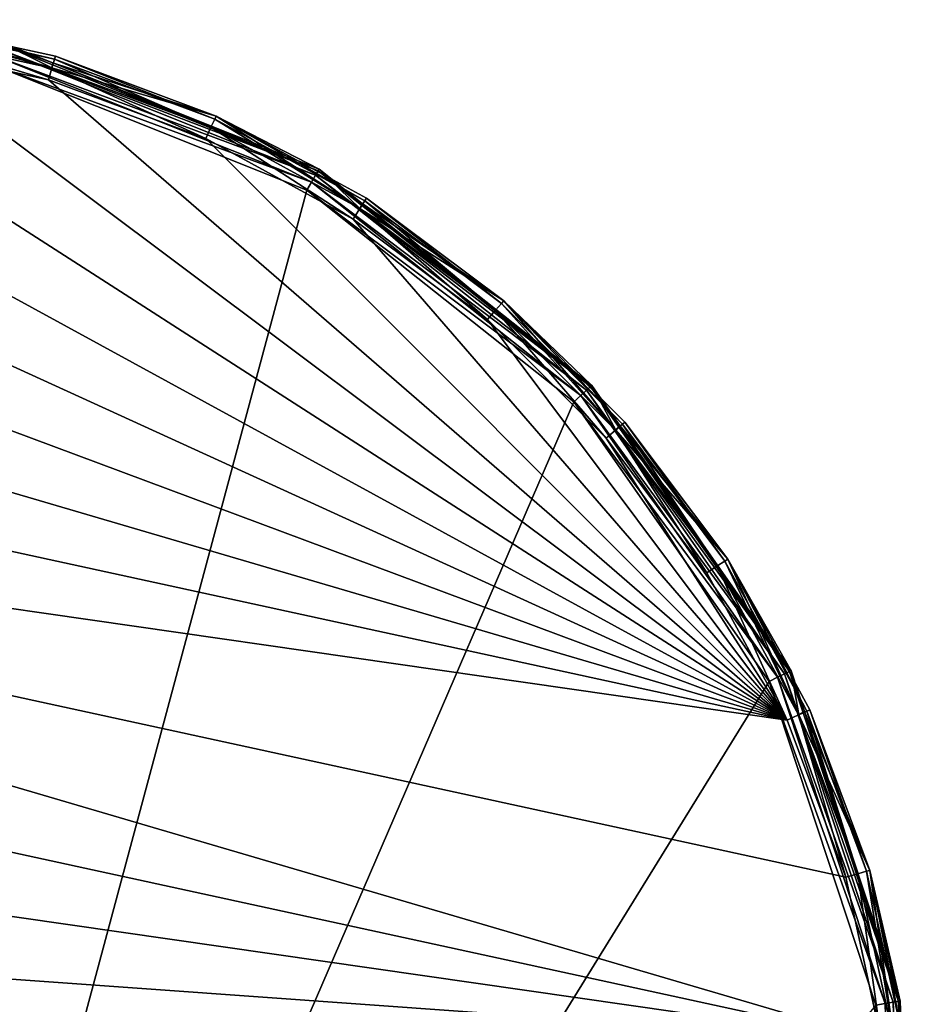
# Model space of a CAD drawing. Extents: x -178 to 178, y -160 to 40.
# Drawn here: x 6 to 24, y 4 to 24 of the extents above; entities that cross this region are included whole.
import ezdxf

# ---------------------------------------------------------------- set-up
doc = ezdxf.new("R2010")
doc.units = 0
doc.layers.add('L1', color=7, linetype='CONTINUOUS')

msp = doc.modelspace()

# ---------------------------------------------------------------- linework, layer by layer
at = {"layer": 'L1', "color": 7}
for points in [[(3.441602, 23.93686, 94.75), (3.415556, 23.75571, 94.93301), (6.761581, 23.02783, 94.93301)], [(3.451135, 24.00317, 94.5), (3.441602, 23.93686, 94.75), (6.813142, 23.20343, 94.75)], [(3.441602, 23.93686, 94.75), (6.761581, 23.02783, 94.93301), (6.813142, 23.20343, 94.75)], [(6.762474, 23.03087, 59.99995), (5.628326, 23.5878, 0.903314), (3.451135, 24.00317, 59.99995)], [(6.832014, 23.2677, 94.5), (6.762474, 23.03087, 59.99995), (3.451135, 24.00317, 94.5)], [(3.451135, 24.00317, 94.5), (6.762474, 23.03087, 59.99995), (3.451135, 24.00317, 59.99995)], [(3.451135, 24.00317, 94.5), (6.813142, 23.20343, 94.75), (6.832014, 23.2677, 94.5)], [(21.60376, 9.866106, 95), (0, 23.75, 95), (-3.379977, 23.50826, 95)], [(3.379977, 23.50826, 95), (0, 23.75, 95), (21.60376, 9.866106, 95)], [(6.691148, 22.78796, 95), (3.415556, 23.75571, 94.93301), (3.379977, 23.50826, 95)], [(6.691148, 22.78796, 95), (6.761581, 23.02783, 94.93301), (3.415556, 23.75571, 94.93301)], [(21.60376, 9.866106, 95), (-3.379977, 23.50826, 95), (-6.691148, 22.78796, 95)], [(21.60376, 9.866106, 95), (6.691148, 22.78796, 95), (3.379977, 23.50826, 95)], [(5.593649, 23.44859, 0.552777), (5.618934, 23.55175, 0.713936), (12.13359, 20.95302, 0.669221)], [(5.618934, 23.55175, 0.713936), (5.628326, 23.5878, 0.903314), (6.776909, 23.12958, 0.89548)], [(5.618934, 23.55175, 0.713936), (6.776909, 23.12958, 0.89548), (12.13359, 20.95302, 0.669221)], [(6.762474, 23.03087, 59.99995), (6.776909, 23.12958, 0.89548), (5.628326, 23.5878, 0.903314)], [(5.512278, 23.11018, 0.40339), (5.556239, 23.29371, 0.443851), (11.99818, 20.72394, 0.399084)], [(5.556239, 23.29371, 0.443851), (5.593649, 23.44859, 0.552777), (12.07902, 20.86161, 0.50795)], [(5.556239, 23.29371, 0.443851), (12.07902, 20.86161, 0.50795), (11.99818, 20.72394, 0.399084)], [(5.593649, 23.44859, 0.552777), (12.13359, 20.95302, 0.669221), (12.07902, 20.86161, 0.50795)], [(6.832014, 23.2677, 94.5), (10.07381, 22.05858, 59.99995), (6.762474, 23.03087, 59.99995)], [(6.832014, 23.2677, 94.5), (6.813142, 23.20343, 94.75), (10.04599, 21.99764, 94.75)], [(10.07381, 22.05858, 94.5), (10.07381, 22.05858, 59.99995), (6.832014, 23.2677, 94.5)], [(6.832014, 23.2677, 94.5), (10.04599, 21.99764, 94.75), (10.07381, 22.05858, 94.5)], [(0, -23.74127, -0.414406), (5.512278, 23.11018, 0.40339), (11.90315, 20.56055, 0.358886)], [(5.512278, 23.11018, 0.40339), (11.99818, 20.72394, 0.399084), (11.90315, 20.56055, 0.358886)], [(6.813142, 23.20343, 94.75), (6.761581, 23.02783, 94.93301), (9.96996, 21.83117, 94.93301)], [(10.07381, 22.05858, 59.99995), (6.776909, 23.12958, 0.89548), (6.762474, 23.03087, 59.99995)], [(10.07381, 22.05858, 59.99995), (12.15374, 20.9845, 0.85881), (6.776909, 23.12958, 0.89548)], [(6.776909, 23.12958, 0.89548), (12.15374, 20.9845, 0.85881), (12.13359, 20.95302, 0.669221)], [(6.813142, 23.20343, 94.75), (9.96996, 21.83117, 94.93301), (10.04599, 21.99764, 94.75)], [(9.866106, 21.60376, 95), (6.761581, 23.02783, 94.93301), (6.691148, 22.78796, 95)], [(9.866106, 21.60376, 95), (9.96996, 21.83117, 94.93301), (6.761581, 23.02783, 94.93301)], [(-6.691148, 22.78796, 95), (-9.866106, 21.60376, 95), (21.60376, 9.866106, 95)], [(21.60376, 9.866106, 95), (9.866106, 21.60376, 95), (6.691148, 22.78796, 95)], [(10.04599, 21.99764, 94.75), (9.96996, 21.83117, 94.93301), (12.97538, 20.19008, 94.93301)], [(10.07381, 22.05858, 94.5), (10.04599, 21.99764, 94.75), (13.07432, 20.34405, 94.75)], [(10.04599, 21.99764, 94.75), (12.97538, 20.19008, 94.93301), (13.07432, 20.34405, 94.75)], [(12.97709, 20.19275, 59.99995), (12.15374, 20.9845, 0.85881), (10.07381, 22.05858, 59.99995)], [(13.11054, 20.4004, 94.5), (12.97709, 20.19275, 59.99995), (10.07381, 22.05858, 94.5)], [(10.07381, 22.05858, 94.5), (12.97709, 20.19275, 59.99995), (10.07381, 22.05858, 59.99995)], [(10.07381, 22.05858, 94.5), (13.07432, 20.34405, 94.75), (13.11054, 20.4004, 94.5)], [(12.84022, 19.97977, 95), (9.96996, 21.83117, 94.93301), (9.866106, 21.60376, 95)], [(12.84022, 19.97977, 95), (12.97538, 20.19008, 94.93301), (9.96996, 21.83117, 94.93301)], [(21.60376, 9.866106, 95), (-9.866106, 21.60376, 95), (-12.84022, 19.97977, 95)], [(12.84022, 19.97977, 95), (9.866106, 21.60376, 95), (21.60376, 9.866106, 95)], [(12.07902, 20.86161, 0.50795), (12.13359, 20.95302, 0.669221), (17.6301, 16.59594, 0.594252)], [(12.13359, 20.95302, 0.669221), (12.15374, 20.9845, 0.85881), (13.02561, 20.29327, 0.846993)], [(12.13359, 20.95302, 0.669221), (13.02561, 20.29327, 0.846993), (17.6301, 16.59594, 0.594252)], [(12.97709, 20.19275, 59.99995), (13.02561, 20.29327, 0.846993), (12.15374, 20.9845, 0.85881)], [(11.90315, 20.56055, 0.358886), (11.99818, 20.72394, 0.399084), (17.43329, 16.41543, 0.324028)], [(11.99818, 20.72394, 0.399084), (12.07902, 20.86161, 0.50795), (17.55088, 16.52421, 0.432792)], [(11.99818, 20.72394, 0.399084), (17.55088, 16.52421, 0.432792), (17.43329, 16.41543, 0.324028)], [(12.07902, 20.86161, 0.50795), (17.6301, 16.59594, 0.594252), (17.55088, 16.52421, 0.432792)], [(0, -23.74127, -0.414406), (11.90315, 20.56055, 0.358886), (17.29495, 16.28593, 0.284272)], [(11.90315, 20.56055, 0.358886), (17.43329, 16.41543, 0.324028), (17.29495, 16.28593, 0.284272)], [(13.07432, 20.34405, 94.75), (12.97538, 20.19008, 94.93301), (15.71666, 18.13799, 94.93301)], [(13.11054, 20.4004, 94.5), (15.88037, 18.32693, 59.99995), (12.97709, 20.19275, 59.99995)], [(15.88037, 18.32693, 59.99995), (13.02561, 20.29327, 0.846993), (12.97709, 20.19275, 59.99995)], [(15.88037, 18.32693, 59.99995), (17.65905, 16.61988, 0.784196), (13.02561, 20.29327, 0.846993)], [(13.02561, 20.29327, 0.846993), (17.65905, 16.61988, 0.784196), (17.6301, 16.59594, 0.594252)], [(13.11054, 20.4004, 94.5), (13.07432, 20.34405, 94.75), (15.83651, 18.2763, 94.75)], [(13.07432, 20.34405, 94.75), (15.71666, 18.13799, 94.93301), (15.83651, 18.2763, 94.75)], [(15.88037, 18.32693, 94.5), (15.88037, 18.32693, 59.99995), (13.11054, 20.4004, 94.5)], [(13.11054, 20.4004, 94.5), (15.83651, 18.2763, 94.75), (15.88037, 18.32693, 94.5)], [(15.55294, 17.94905, 95), (12.97538, 20.19008, 94.93301), (12.84022, 19.97977, 95)], [(15.55294, 17.94905, 95), (15.71666, 18.13799, 94.93301), (12.97538, 20.19008, 94.93301)], [(21.60376, 9.866106, 95), (-12.84022, 19.97977, 95), (-15.55294, 17.94905, 95)], [(21.60376, 9.866106, 95), (15.55294, 17.94905, 95), (12.84022, 19.97977, 95)], [(15.88037, 18.32693, 94.5), (15.83651, 18.2763, 94.75), (18.2763, 15.83651, 94.75)], [(18.14038, 15.71873, 59.99995), (17.65905, 16.61988, 0.784196), (15.88037, 18.32693, 59.99995)], [(18.32693, 15.88037, 94.5), (18.14038, 15.71873, 59.99995), (15.88037, 18.32693, 94.5)], [(15.88037, 18.32693, 94.5), (18.14038, 15.71873, 59.99995), (15.88037, 18.32693, 59.99995)], [(15.88037, 18.32693, 94.5), (18.2763, 15.83651, 94.75), (18.32693, 15.88037, 94.5)], [(17.94905, 15.55294, 95), (15.71666, 18.13799, 94.93301), (15.55294, 17.94905, 95)], [(15.83651, 18.2763, 94.75), (15.71666, 18.13799, 94.93301), (18.13799, 15.71666, 94.93301)], [(17.94905, 15.55294, 95), (18.13799, 15.71666, 94.93301), (15.71666, 18.13799, 94.93301)], [(15.83651, 18.2763, 94.75), (18.13799, 15.71666, 94.93301), (18.2763, 15.83651, 94.75)], [(-15.55294, 17.94905, 95), (-17.94905, 15.55294, 95), (21.60376, 9.866106, 95)], [(21.60376, 9.866106, 95), (17.94905, 15.55294, 95), (15.55294, 17.94905, 95)], [(17.43329, 16.41543, 0.324028), (17.55088, 16.52421, 0.432792), (21.55001, 10.80023, 0.333608)], [(17.55088, 16.52421, 0.432792), (17.6301, 16.59594, 0.594252), (21.64715, 10.84606, 0.495319)], [(17.55088, 16.52421, 0.432792), (21.64715, 10.84606, 0.495319), (21.55001, 10.80023, 0.333608)], [(17.6301, 16.59594, 0.594252), (17.65905, 16.61988, 0.784196), (18.22522, 15.80933, 0.770339)], [(17.6301, 16.59594, 0.594252), (18.22522, 15.80933, 0.770339), (21.64715, 10.84606, 0.495319)], [(18.14038, 15.71873, 59.99995), (18.22522, 15.80933, 0.770339), (17.65905, 16.61988, 0.784196)], [(17.29495, 16.28593, 0.284272), (17.43329, 16.41543, 0.324028), (21.4054, 10.72969, 0.224981)], [(17.43329, 16.41543, 0.324028), (21.55001, 10.80023, 0.333608), (21.4054, 10.72969, 0.224981)], [(17.29495, 16.28593, 0.284272), (21.23512, 10.64509, 0.185811), (0, -23.74127, -0.414406)], [(17.29495, 16.28593, 0.284272), (21.4054, 10.72969, 0.224981), (21.23512, 10.64509, 0.185811)], [(19.97977, 12.84022, 95), (18.13799, 15.71666, 94.93301), (17.94905, 15.55294, 95)], [(18.2763, 15.83651, 94.75), (18.13799, 15.71666, 94.93301), (20.19008, 12.97538, 94.93301)], [(19.97977, 12.84022, 95), (20.19008, 12.97538, 94.93301), (18.13799, 15.71666, 94.93301)], [(18.32693, 15.88037, 94.5), (20.4004, 13.11054, 59.99995), (18.14038, 15.71873, 59.99995)], [(20.4004, 13.11054, 59.99995), (18.22522, 15.80933, 0.770339), (18.14038, 15.71873, 59.99995)], [(20.4004, 13.11054, 59.99995), (21.68217, 10.86028, 0.685735), (18.22522, 15.80933, 0.770339)], [(18.22522, 15.80933, 0.770339), (21.68217, 10.86028, 0.685735), (21.64715, 10.84606, 0.495319)], [(18.32693, 15.88037, 94.5), (18.2763, 15.83651, 94.75), (20.34405, 13.07432, 94.75)], [(18.2763, 15.83651, 94.75), (20.19008, 12.97538, 94.93301), (20.34405, 13.07432, 94.75)], [(20.4004, 13.11054, 94.5), (20.4004, 13.11054, 59.99995), (18.32693, 15.88037, 94.5)], [(18.32693, 15.88037, 94.5), (20.34405, 13.07432, 94.75), (20.4004, 13.11054, 94.5)], [(23.50826, 3.379977, 95), (-17.94905, 15.55294, 95), (-19.97977, 12.84022, 95)], [(21.60376, 9.866106, 95), (-17.94905, 15.55294, 95), (22.78796, 6.691148, 95)], [(22.78796, 6.691148, 95), (-17.94905, 15.55294, 95), (23.50826, 3.379977, 95)], [(19.97977, 12.84022, 95), (17.94905, 15.55294, 95), (21.60376, 9.866106, 95)], [(21.60376, 9.866106, 95), (20.19008, 12.97538, 94.93301), (19.97977, 12.84022, 95)], [(20.34405, 13.07432, 94.75), (20.19008, 12.97538, 94.93301), (21.83117, 9.96996, 94.93301)], [(21.60376, 9.866106, 95), (21.83117, 9.96996, 94.93301), (20.19008, 12.97538, 94.93301)], [(20.4004, 13.11054, 94.5), (20.34405, 13.07432, 94.75), (21.99764, 10.04599, 94.75)], [(20.34405, 13.07432, 94.75), (21.83117, 9.96996, 94.93301), (21.99764, 10.04599, 94.75)], [(21.83405, 9.971277, 59.99995), (21.68217, 10.86028, 0.685735), (20.4004, 13.11054, 59.99995)], [(22.05858, 10.07381, 94.5), (21.83405, 9.971277, 59.99995), (20.4004, 13.11054, 94.5)], [(20.4004, 13.11054, 94.5), (21.83405, 9.971277, 59.99995), (20.4004, 13.11054, 59.99995)], [(20.4004, 13.11054, 94.5), (21.99764, 10.04599, 94.75), (22.05858, 10.07381, 94.5)], [(23.50826, 3.379977, 95), (-19.97977, 12.84022, 95), (-21.60376, 9.866106, 95)], [(21.4054, 10.72969, 0.224981), (21.55001, 10.80023, 0.333608), (23.74066, 4.169911, 0.218722)], [(21.55001, 10.80023, 0.333608), (21.64715, 10.84606, 0.495319), (23.84751, 4.185824, 0.380725)], [(21.55001, 10.80023, 0.333608), (23.84751, 4.185824, 0.380725), (23.74066, 4.169911, 0.218722)], [(21.64715, 10.84606, 0.495319), (21.68217, 10.86028, 0.685735), (21.95339, 10.03907, 0.671696)], [(21.64715, 10.84606, 0.495319), (21.95339, 10.03907, 0.671696), (23.84751, 4.185824, 0.380725)], [(21.83405, 9.971277, 59.99995), (21.95339, 10.03907, 0.671696), (21.68217, 10.86028, 0.685735)], [(0, -23.74127, -0.414406), (21.23512, 10.64509, 0.185811), (23.39294, 4.111492, 0.071766)], [(21.23512, 10.64509, 0.185811), (21.4054, 10.72969, 0.224981), (23.58107, 4.143814, 0.110253)], [(21.23512, 10.64509, 0.185811), (23.58107, 4.143814, 0.110253), (23.39294, 4.111492, 0.071766)], [(21.4054, 10.72969, 0.224981), (23.74066, 4.169911, 0.218722), (23.58107, 4.143814, 0.110253)], [(22.78796, 6.691148, 95), (21.83117, 9.96996, 94.93301), (21.60376, 9.866106, 95)], [(21.99764, 10.04599, 94.75), (21.83117, 9.96996, 94.93301), (23.02783, 6.761581, 94.93301)], [(22.78796, 6.691148, 95), (23.02783, 6.761581, 94.93301), (21.83117, 9.96996, 94.93301)], [(22.05858, 10.07381, 94.5), (23.2677, 6.832014, 59.99995), (21.83405, 9.971277, 59.99995)], [(23.2677, 6.832014, 59.99995), (21.95339, 10.03907, 0.671696), (21.83405, 9.971277, 59.99995)], [(23.2677, 6.832014, 59.99995), (23.88543, 4.18914, 0.57169), (21.95339, 10.03907, 0.671696)], [(21.95339, 10.03907, 0.671696), (23.88543, 4.18914, 0.57169), (23.84751, 4.185824, 0.380725)], [(22.05858, 10.07381, 94.5), (21.99764, 10.04599, 94.75), (23.20343, 6.813142, 94.75)], [(21.99764, 10.04599, 94.75), (23.02783, 6.761581, 94.93301), (23.20343, 6.813142, 94.75)], [(23.2677, 6.832014, 94.5), (23.2677, 6.832014, 59.99995), (22.05858, 10.07381, 94.5)], [(22.05858, 10.07381, 94.5), (23.20343, 6.813142, 94.75), (23.2677, 6.832014, 94.5)], [(-21.60376, 9.866106, 95), (-22.78796, 6.691148, 95), (23.50826, 3.379977, 95)], [(23.50826, 3.379977, 95), (23.02783, 6.761581, 94.93301), (22.78796, 6.691148, 95)], [(23.20343, 6.813142, 94.75), (23.02783, 6.761581, 94.93301), (23.75571, 3.415556, 94.93301)], [(23.50826, 3.379977, 95), (23.75571, 3.415556, 94.93301), (23.02783, 6.761581, 94.93301)], [(23.2677, 6.832014, 94.5), (23.20343, 6.813142, 94.75), (23.93686, 3.441602, 94.75)], [(23.20343, 6.813142, 94.75), (23.75571, 3.415556, 94.93301), (23.93686, 3.441602, 94.75)], [(23.75887, 3.416008, 59.99995), (23.88543, 4.18914, 0.57169), (23.2677, 6.832014, 59.99995)], [(24.00317, 3.451135, 94.5), (23.75887, 3.416008, 59.99995), (23.2677, 6.832014, 94.5)], [(23.2677, 6.832014, 94.5), (23.75887, 3.416008, 59.99995), (23.2677, 6.832014, 59.99995)], [(23.2677, 6.832014, 94.5), (23.93686, 3.441602, 94.75), (24.00317, 3.451135, 94.5)], [(23.50826, 3.379977, 95), (-22.78796, 6.691148, 95), (-23.50826, 3.379977, 95)], [(23.74066, 4.169911, 0.218722), (23.84751, 4.185824, 0.380725), (24.04637, -2.825858, 0.260087)], [(23.75887, 3.416008, 59.99995), (23.90636, 3.448398, 0.559027), (23.88543, 4.18914, 0.57169)], [(23.84751, 4.185824, 0.380725), (23.88543, 4.18914, 0.57169), (23.90636, 3.448398, 0.559027)], [(23.84751, 4.185824, 0.380725), (23.90636, 3.448398, 0.559027), (24.04637, -2.825858, 0.260087)], [(23.39294, 4.111492, 0.071766), (23.58107, 4.143814, 0.110253), (23.77757, -2.789509, -0.010527)], [(23.58107, 4.143814, 0.110253), (23.74066, 4.169911, 0.218722), (23.93879, -2.810368, 0.097775)], [(23.58107, 4.143814, 0.110253), (23.93879, -2.810368, 0.097775), (23.77757, -2.789509, -0.010527)], [(23.74066, 4.169911, 0.218722), (24.04637, -2.825858, 0.260087), (23.93879, -2.810368, 0.097775)]]:
    msp.add_3dface(points, dxfattribs=at)

doc.saveas('drawing.dxf')
